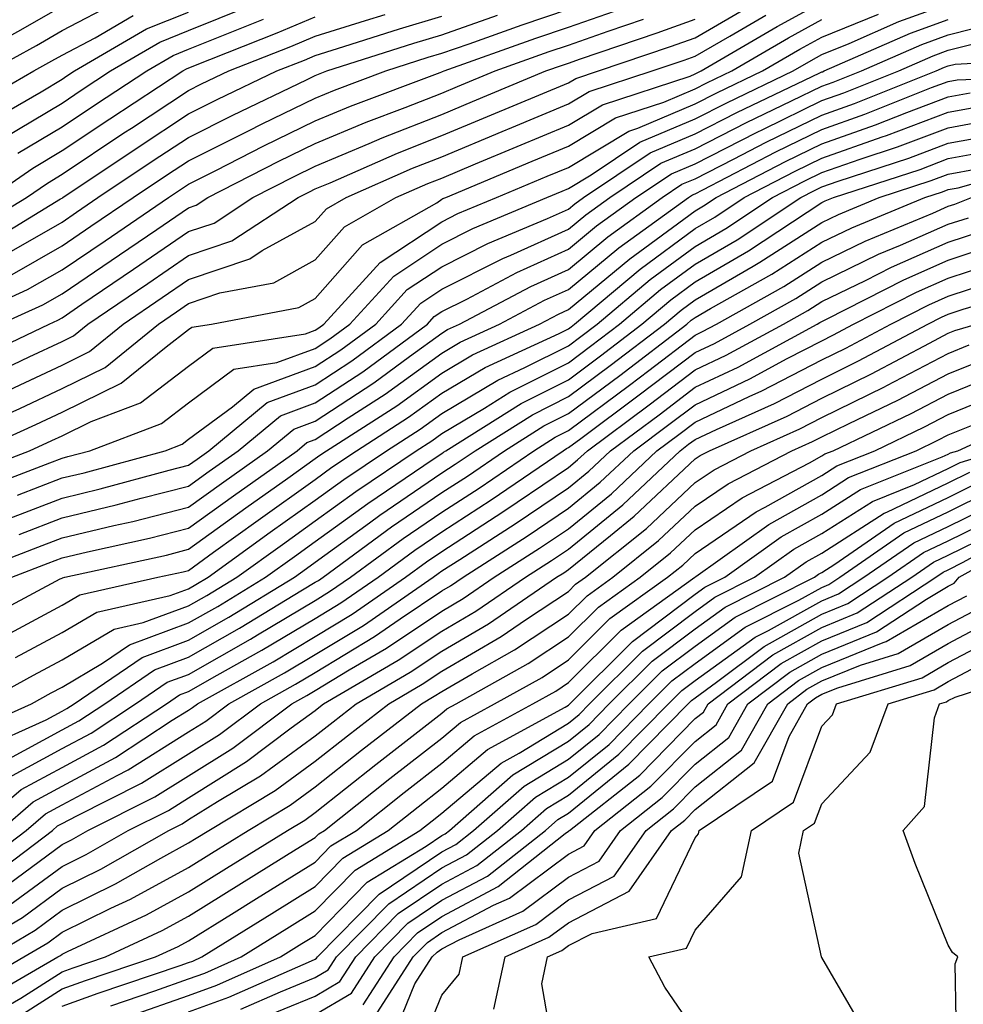
# Model space of a CAD drawing. Units: inches. Extents: x 955283 to 957923, y 7226618 to 7229258.
# Drawn here: x 957805 to 957879, y 7228668 to 7228746 of the extents above; entities that cross this region are included whole.
import ezdxf

# ---------------------------------------------------------------- set-up
doc = ezdxf.new("R2010")
doc.units = ezdxf.units.IN
doc.header["$MEASUREMENT"] = 0
doc.layers.add('Contour_95527226', color=7, linetype='Continuous', true_color=0x53b71e)

msp = doc.modelspace()

# ---------------------------------------------------------------- linework, layer by layer
at = {"layer": 'Contour_95527226'}
for points in [[(957798.948, 7228741.92, 3203), (957804.808, 7228745.162, 3203), (957808.05, 7228747.037, 3203), (957811.263, 7228748.707, 3203), (957816.507, 7228750.377, 3203), (957818.05, 7228750.992, 3203), (957818.714, 7228751.256, 3203), (957820.237, 7228751.92, 3203), (957825.55, 7228754.42, 3203), (957828.05, 7228755.553, 3203), (957832.62, 7228757.35, 3203), (957834.485, 7228758.356, 3203), (957838.05, 7228760.074, 3203), (957839.241, 7228760.729, 3203), (957840.911, 7228761.92, 3203), (957844.954, 7228765.016, 3203), (957848.05, 7228768.658, 3203), (957849.837, 7228770.133, 3203), (957851.234, 7228771.92, 3203), (957853.997, 7228775.973, 3203), (957855.609, 7228779.479, 3203), (957856.888, 7228781.92, 3203), (957856.761, 7228783.209, 3203), (957857.425, 7228791.295, 3203)], [(957802.386, 7228741.92, 3202), (957806.028, 7228743.942, 3202), (957808.05, 7228745.104, 3202), (957812.523, 7228747.447, 3202)], [(957798.665, 7228712.535, 3187), (957804.71, 7228715.26, 3187), (957808.05, 7228716.822, 3187), (957811.468, 7228718.502, 3187), (957815.667, 7228721.92, 3187), (957817.093, 7228722.877, 3187), (957818.05, 7228723.541, 3187), (957820.511, 7228724.381, 3187), (957824.778, 7228725.192, 3187), (957828.05, 7228726.988, 3187), (957830.364, 7228729.606, 3187), (957834.427, 7228731.92, 3187), (957836.937, 7228733.033, 3187), (957838.05, 7228733.463, 3187), (957840.706, 7228734.576, 3187), (957844.007, 7228735.963, 3187), (957848.05, 7228737.643, 3187), (957850.726, 7228739.244, 3187), (957857.65, 7228741.52, 3187), (957858.05, 7228741.686, 3187), (957858.206, 7228741.764, 3187), (957858.528, 7228741.92, 3187), (957864.534, 7228745.436, 3187), (957868.05, 7228747.36, 3187)], [(957799.319, 7228721.92, 3192), (957805.325, 7228724.645, 3192), (957808.05, 7228726.207, 3192), (957811.458, 7228728.512, 3192), (957816.448, 7228731.92, 3192), (957817.405, 7228732.565, 3192), (957818.05, 7228732.985, 3192), (957820.189, 7228734.059, 3192), (957823.978, 7228735.992, 3192), (957828.05, 7228737.975, 3192), (957830.823, 7228739.147, 3192), (957837.923, 7228741.793, 3192), (957838.05, 7228741.842, 3192), (957838.099, 7228741.871, 3192), (957838.226, 7228741.92, 3192), (957845.462, 7228744.508, 3192), (957848.05, 7228745.387, 3192), (957852.894, 7228747.076, 3192)], [(957801.253, 7228708.717, 3184), (957807.093, 7228710.963, 3184), (957808.05, 7228711.334, 3184), (957808.519, 7228711.451, 3184), (957810.257, 7228711.92, 3184), (957815.901, 7228714.068, 3184), (957818.05, 7228715.709, 3184), (957821.614, 7228718.356, 3184), (957825.013, 7228718.883, 3184), (957828.05, 7228720.006, 3184), (957829.202, 7228720.768, 3184), (957830.775, 7228721.92, 3184), (957834.251, 7228725.719, 3184), (957838.05, 7228728.229, 3184), (957840.501, 7228729.469, 3184), (957846.351, 7228731.92, 3184), (957847.552, 7228732.418, 3184), (957848.05, 7228732.633, 3184), (957849.837, 7228733.707, 3184), (957853.685, 7228736.285, 3184), (957858.05, 7228738.141, 3184), (957860.56, 7228739.41, 3184), (957865.794, 7228741.92, 3184), (957867.22, 7228742.75, 3184), (957868.05, 7228743.209, 3184), (957870.218, 7228744.088, 3184), (957874.144, 7228745.826, 3184), (957878.05, 7228747.223, 3184)], [(957802.191, 7228717.779, 3189), (957805.462, 7228719.332, 3189), (957808.05, 7228720.553, 3189), (957808.968, 7228721.002, 3189), (957810.101, 7228721.92, 3189), (957814.837, 7228725.133, 3189), (957818.05, 7228727.33, 3189), (957821.468, 7228728.502, 3189), (957826.693, 7228731.92, 3189), (957827.591, 7228732.379, 3189), (957828.05, 7228732.604, 3189), (957829.222, 7228733.092, 3189), (957834.534, 7228735.436, 3189), (957838.05, 7228736.813, 3189), (957841.644, 7228738.326, 3189), (957848.05, 7228740.983, 3189), (957848.636, 7228741.334, 3189), (957850.413, 7228741.92, 3189), (957856.116, 7228743.854, 3189), (957858.05, 7228744.547, 3189), (957862.728, 7228747.242, 3189)], [(957803.382, 7228736.588, 3199), (957808.05, 7228739.381, 3199), (957809.573, 7228740.397, 3199), (957811.888, 7228741.92, 3199), (957815.775, 7228744.195, 3199), (957818.05, 7228745.104, 3199), (957822.894, 7228747.076, 3199)], [(957804.124, 7228725.846, 3193), (957808.05, 7228728.092, 3193), (957810.325, 7228729.645, 3193), (957813.675, 7228731.92, 3193), (957816.292, 7228733.678, 3193), (957818.05, 7228734.83, 3193), (957822.767, 7228737.203, 3193), (957823.86, 7228737.731, 3193), (957828.05, 7228739.772, 3193), (957829.564, 7228740.406, 3193), (957833.616, 7228741.92, 3193), (957836.966, 7228743.004, 3193), (957838.05, 7228743.317, 3193), (957840.198, 7228744.068, 3193), (957844.398, 7228745.572, 3193), (957848.05, 7228746.813, 3193)], [(957800.12, 7228709.85, 3185), (957805.472, 7228711.92, 3185), (957807.249, 7228712.721, 3185), (957808.05, 7228713.092, 3185), (957810.355, 7228714.225, 3185), (957814.261, 7228715.709, 3185), (957818.05, 7228718.6, 3185), (957819.954, 7228720.016, 3185), (957827.288, 7228721.158, 3185), (957828.05, 7228721.442, 3185), (957828.343, 7228721.627, 3185), (957828.734, 7228721.92, 3185), (957833.177, 7228726.793, 3185), (957838.05, 7228730.006, 3185), (957839.319, 7228730.651, 3185), (957842.357, 7228731.92, 3185), (957846.37, 7228733.6, 3185), (957848.05, 7228734.303, 3185), (957852.806, 7228737.164, 3185), (957853.528, 7228737.399, 3185), (957858.05, 7228739.322, 3185), (957859.769, 7228740.201, 3185), (957863.372, 7228741.92, 3185), (957866.321, 7228743.649, 3185), (957868.05, 7228744.596, 3185), (957872.542, 7228746.412, 3185)], [(957800.765, 7228729.205, 3196), (957805.247, 7228731.92, 3196), (957806.907, 7228733.063, 3196), (957808.05, 7228733.756, 3196), (957812.943, 7228737.027, 3196), (957813.538, 7228737.408, 3196), (957818.05, 7228740.377, 3196), (957819.075, 7228740.895, 3196), (957821.224, 7228741.92, 3196), (957826.116, 7228743.854, 3196), (957828.05, 7228744.674, 3196), (957832.025, 7228745.895, 3196), (957833.577, 7228746.393, 3196)], [(957800.892, 7228739.078, 3201), (957805.814, 7228741.92, 3201), (957807.259, 7228742.711, 3201), (957808.05, 7228743.18, 3201), (957810.677, 7228744.547, 3201), (957813.665, 7228746.305, 3201)], [(957800.95, 7228719.02, 3190), (957807.025, 7228721.92, 3190), (957807.728, 7228722.242, 3190), (957808.05, 7228722.418, 3190), (957809.612, 7228723.483, 3190), (957813.704, 7228726.266, 3190), (957818.05, 7228729.225, 3190), (957820.062, 7228729.908, 3190), (957823.128, 7228731.92, 3190), (957826.39, 7228733.58, 3190), (957828.05, 7228734.391, 3190), (957832.318, 7228736.188, 3190), (957833.333, 7228736.637, 3190), (957838.05, 7228738.492, 3190), (957840.462, 7228739.508, 3190), (957846.273, 7228741.92, 3190), (957847.581, 7228742.389, 3190), (957848.05, 7228742.545, 3190), (957849.007, 7228742.877, 3190), (957855.042, 7228744.928, 3190), (957858.05, 7228746.002, 3190)], [(957801.39, 7228711.92, 3186), (957805.98, 7228713.99, 3186), (957808.05, 7228714.957, 3186), (957812.718, 7228717.252, 3186), (957816.263, 7228720.133, 3186), (957818.05, 7228721.5, 3186), (957818.294, 7228721.676, 3186), (957819.857, 7228721.92, 3186), (957826.741, 7228723.229, 3186), (957828.05, 7228723.951, 3186), (957831.79, 7228728.18, 3186), (957837.64, 7228731.51, 3186), (957838.05, 7228731.783, 3186), (957838.138, 7228731.832, 3186), (957838.362, 7228731.92, 3186), (957845.189, 7228734.781, 3186), (957848.05, 7228735.973, 3186), (957851.761, 7228738.209, 3186), (957855.589, 7228739.459, 3186), (957858.05, 7228740.504, 3186), (957858.987, 7228740.983, 3186), (957860.95, 7228741.92, 3186), (957865.423, 7228744.547, 3186), (957868.05, 7228745.973, 3186)], [(957801.859, 7228728.111, 3195), (957807.943, 7228731.813, 3195), (957808.05, 7228731.871, 3195), (957808.118, 7228731.92, 3195), (957814.066, 7228735.904, 3195), (957818.05, 7228738.522, 3195), (957820.306, 7228739.664, 3195), (957825.013, 7228741.92, 3195), (957827.191, 7228742.779, 3195), (957828.05, 7228743.141, 3195), (957829.818, 7228743.688, 3195), (957834.71, 7228745.26, 3195), (957838.05, 7228746.246, 3195)], [(957802.151, 7228737.818, 3200), (957806.409, 7228740.279, 3200), (957808.05, 7228741.266, 3200), (957808.441, 7228741.529, 3200), (957809.046, 7228741.92, 3200), (957814.72, 7228745.25, 3200), (957818.05, 7228746.578, 3200)], [(957802.376, 7228731.92, 3197), (957805.735, 7228734.235, 3197), (957808.05, 7228735.631, 3197), (957811.819, 7228738.151, 3197), (957817.591, 7228741.92, 3197), (957817.874, 7228742.096, 3197), (957818.45, 7228742.32, 3197), (957825.042, 7228744.928, 3197), (957828.05, 7228746.197, 3197)], [(957803.177, 7228721.92, 3191), (957806.526, 7228723.443, 3191), (957808.05, 7228724.313, 3191), (957812.581, 7228727.389, 3191), (957815.53, 7228729.401, 3191), (957818.05, 7228731.119, 3191), (957818.646, 7228731.324, 3191), (957819.564, 7228731.92, 3191), (957825.179, 7228734.791, 3191), (957828.05, 7228736.188, 3191), (957832.083, 7228737.887, 3191), (957835.159, 7228739.029, 3191), (957838.05, 7228740.172, 3191), (957839.28, 7228740.69, 3191), (957842.249, 7228741.92, 3191), (957846.517, 7228743.453, 3191), (957848.05, 7228743.971, 3191), (957851.194, 7228745.065, 3191), (957853.968, 7228746.002, 3191)], [(957803.45, 7228716.52, 3188), (957808.05, 7228718.688, 3188), (957810.218, 7228719.752, 3188), (957812.884, 7228721.92, 3188), (957815.96, 7228724.01, 3188), (957818.05, 7228725.436, 3188), (957822.884, 7228727.086, 3188), (957823.86, 7228727.731, 3188), (957828.05, 7228730.035, 3188), (957828.939, 7228731.031, 3188), (957830.491, 7228731.92, 3188), (957835.735, 7228734.235, 3188), (957838.05, 7228735.143, 3188), (957842.825, 7228737.145, 3188), (957843.587, 7228737.457, 3188), (957848.05, 7228739.313, 3188), (957849.681, 7228740.289, 3188), (957854.651, 7228741.92, 3188), (957857.191, 7228742.779, 3188), (957858.05, 7228743.092, 3188), (957860.804, 7228744.674, 3188), (957863.636, 7228746.334, 3188)], [(957803.499, 7228727.369, 3194), (957808.05, 7228729.986, 3194), (957809.202, 7228730.768, 3194), (957810.892, 7228731.92, 3194), (957815.179, 7228734.791, 3194), (957818.05, 7228736.676, 3194), (957821.536, 7228738.434, 3194), (957827.357, 7228741.227, 3194), (957828.05, 7228741.568, 3194), (957828.304, 7228741.666, 3194), (957828.968, 7228741.92, 3194), (957835.843, 7228744.127, 3194), (957838.05, 7228744.781, 3194), (957842.444, 7228746.315, 3194)], [(957804.534, 7228708.404, 3183), (957808.05, 7228709.762, 3183), (957809.798, 7228710.172, 3183), (957816.204, 7228711.92, 3183), (957817.542, 7228712.428, 3183), (957818.05, 7228712.818, 3183), (957821.517, 7228715.387, 3183), (957823.196, 7228716.774, 3183), (957828.05, 7228718.561, 3183), (957830.071, 7228719.899, 3183), (957832.825, 7228721.92, 3183), (957835.316, 7228724.654, 3183), (957838.05, 7228726.451, 3183), (957841.683, 7228728.287, 3183), (957846.39, 7228730.26, 3183), (957848.05, 7228731.012, 3183), (957848.548, 7228731.422, 3183), (957849.241, 7228731.92, 3183), (957854.515, 7228735.455, 3183), (957858.05, 7228736.959, 3183), (957861.341, 7228738.629, 3183), (957867.894, 7228741.764, 3183), (957868.05, 7228741.842, 3183), (957868.109, 7228741.861, 3183), (957868.255, 7228741.92, 3183), (957875.052, 7228744.918, 3183), (957878.05, 7228745.992, 3183)], [(957804.554, 7228735.416, 3198), (957808.05, 7228737.506, 3198), (957810.696, 7228739.274, 3198), (957814.739, 7228741.92, 3198), (957816.829, 7228743.141, 3198), (957818.05, 7228743.629, 3198), (957820.931, 7228744.801, 3198), (957823.968, 7228746.002, 3198)], [(957803.528, 7228706.442, 3182), (957808.05, 7228708.18, 3182), (957811.068, 7228708.902, 3182), (957816.517, 7228710.387, 3182), (957818.05, 7228710.777, 3182), (957818.714, 7228711.256, 3182), (957819.651, 7228711.92, 3182), (957824.241, 7228715.729, 3182), (957828.05, 7228717.125, 3182), (957830.941, 7228719.029, 3182), (957834.866, 7228721.92, 3182), (957836.39, 7228723.58, 3182), (957838.05, 7228724.684, 3182), (957842.864, 7228727.106, 3182), (957843.499, 7228727.369, 3182), (957848.05, 7228729.42, 3182), (957849.417, 7228730.553, 3182), (957851.312, 7228731.92, 3182), (957855.345, 7228734.625, 3182), (957858.05, 7228735.768, 3182), (957862.122, 7228737.848, 3182), (957865.677, 7228739.547, 3182), (957868.05, 7228740.709, 3182), (957868.948, 7228741.022, 3182), (957871.194, 7228741.92, 3182), (957875.95, 7228744.02, 3182), (957878.05, 7228744.772, 3182), (957881.888, 7228745.758, 3182)], [(957804.671, 7228705.299, 3181), (957808.05, 7228706.608, 3181), (957812.337, 7228707.633, 3181), (957814.29, 7228708.16, 3181), (957818.05, 7228709.117, 3181), (957819.681, 7228710.289, 3181), (957821.966, 7228711.92, 3181), (957825.296, 7228714.674, 3181), (957828.05, 7228715.69, 3181), (957831.81, 7228718.16, 3181), (957836.917, 7228721.92, 3181), (957837.454, 7228722.516, 3181), (957838.05, 7228722.906, 3181), (957840.032, 7228723.902, 3181), (957843.978, 7228725.992, 3181), (957848.05, 7228727.838, 3181), (957850.276, 7228729.693, 3181), (957853.382, 7228731.92, 3181), (957856.175, 7228733.795, 3181), (957858.05, 7228734.586, 3181), (957862.903, 7228737.067, 3181), (957863.46, 7228737.33, 3181), (957868.05, 7228739.576, 3181), (957869.788, 7228740.182, 3181), (957874.134, 7228741.92, 3181), (957876.849, 7228743.121, 3181), (957878.05, 7228743.551, 3181), (957880.237, 7228744.108, 3181)], [(957800.013, 7228701.92, 3180), (957805.804, 7228704.166, 3180), (957808.05, 7228705.026, 3180), (957812.132, 7228706.002, 3180), (957813.636, 7228706.334, 3180), (957818.05, 7228707.447, 3180), (957820.648, 7228709.322, 3180), (957824.29, 7228711.92, 3180), (957826.351, 7228713.619, 3180), (957828.05, 7228714.254, 3180), (957832.679, 7228717.291, 3180), (957835.501, 7228719.371, 3180), (957838.05, 7228721.217, 3180), (957838.489, 7228721.481, 3180), (957839.456, 7228721.92, 3180), (957845.071, 7228724.899, 3180), (957848.05, 7228726.246, 3180), (957851.146, 7228728.824, 3180), (957855.452, 7228731.92, 3180), (957857.005, 7228732.965, 3180), (957858.05, 7228733.404, 3180), (957861.077, 7228734.947, 3180), (957863.675, 7228736.295, 3180), (957868.05, 7228738.434, 3180), (957870.628, 7228739.342, 3180), (957877.083, 7228741.92, 3180), (957877.757, 7228742.213, 3180), (957878.05, 7228742.32, 3180), (957878.597, 7228742.467, 3180), (957887.034, 7228742.936, 3180)], [(957804.095, 7228701.92, 3179), (957806.946, 7228703.024, 3179), (957808.05, 7228703.453, 3179), (957810.062, 7228703.932, 3179), (957814.964, 7228705.006, 3179), (957818.05, 7228705.787, 3179), (957821.605, 7228708.365, 3179), (957826.614, 7228711.92, 3179), (957827.396, 7228712.574, 3179), (957828.05, 7228712.809, 3179), (957830.648, 7228714.518, 3179), (957833.577, 7228716.393, 3179), (957838.05, 7228719.625, 3179), (957839.485, 7228720.485, 3179), (957842.61, 7228721.92, 3179), (957846.165, 7228723.805, 3179), (957848.05, 7228724.654, 3179), (957852.015, 7228727.955, 3179), (957857.523, 7228731.92, 3179), (957857.835, 7228732.135, 3179), (957858.05, 7228732.223, 3179), (957858.665, 7228732.535, 3179), (957864.437, 7228735.533, 3179), (957868.05, 7228737.301, 3179), (957871.468, 7228738.502, 3179), (957876.732, 7228740.602, 3179), (957878.05, 7228741.1, 3179), (957878.743, 7228741.227, 3179), (957887.698, 7228741.568, 3179)], [(957801.566, 7228698.404, 3178), (957807.913, 7228701.783, 3178), (957808.05, 7228701.852, 3178), (957808.089, 7228701.881, 3178), (957808.265, 7228701.92, 3178), (957816.292, 7228703.678, 3178), (957818.05, 7228704.127, 3178), (957822.571, 7228707.399, 3178), (957825.882, 7228709.752, 3178), (957828.05, 7228711.295, 3178), (957828.411, 7228711.559, 3178), (957828.948, 7228711.92, 3178), (957834.495, 7228715.475, 3178), (957838.05, 7228718.043, 3178), (957840.482, 7228719.488, 3178), (957845.765, 7228721.92, 3178), (957847.259, 7228722.711, 3178), (957848.05, 7228723.072, 3178), (957852.884, 7228727.086, 3178), (957854.085, 7228727.955, 3178), (957858.05, 7228730.875, 3178), (957858.714, 7228731.256, 3178), (957859.71, 7228731.92, 3178), (957865.198, 7228734.772, 3178), (957868.05, 7228736.168, 3178), (957872.308, 7228737.662, 3178), (957874.778, 7228738.649, 3178), (957878.05, 7228739.879, 3178), (957879.778, 7228740.192, 3178)], [(957803.265, 7228697.135, 3177), (957808.05, 7228699.703, 3177), (957809.446, 7228700.524, 3177), (957815.628, 7228701.92, 3177), (957817.61, 7228702.36, 3177), (957818.05, 7228702.467, 3177), (957820.023, 7228703.893, 3177), (957823.538, 7228706.432, 3177), (957828.05, 7228709.654, 3177), (957829.359, 7228710.611, 3177), (957831.302, 7228711.92, 3177), (957835.413, 7228714.557, 3177), (957838.05, 7228716.461, 3177), (957841.478, 7228718.492, 3177), (957847.308, 7228721.178, 3177), (957848.05, 7228721.549, 3177), (957848.265, 7228721.705, 3177), (957848.538, 7228721.92, 3177), (957853.704, 7228726.266, 3177), (957858.05, 7228729.469, 3177), (957859.603, 7228730.367, 3177), (957861.937, 7228731.92, 3177), (957865.96, 7228734.01, 3177), (957868.05, 7228735.035, 3177), (957872.835, 7228736.705, 3177), (957873.157, 7228736.813, 3177), (957878.05, 7228738.658, 3177), (957880.804, 7228739.166, 3177)], [(957804.388, 7228695.582, 3176), (957808.05, 7228697.545, 3176), (957810.804, 7228699.166, 3176), (957816.605, 7228700.475, 3176), (957818.05, 7228701.012, 3176), (957818.626, 7228701.344, 3176), (957819.583, 7228701.92, 3176), (957824.495, 7228705.475, 3176), (957828.05, 7228708.014, 3176), (957830.316, 7228709.654, 3176), (957833.665, 7228711.92, 3176), (957836.341, 7228713.629, 3176), (957838.05, 7228714.869, 3176), (957842.474, 7228717.496, 3176), (957844.612, 7228718.483, 3176), (957848.05, 7228720.211, 3176), (957849.026, 7228720.943, 3176), (957850.306, 7228721.92, 3176), (957854.515, 7228725.455, 3176), (957858.05, 7228728.063, 3176), (957860.491, 7228729.479, 3176), (957864.173, 7228731.92, 3176), (957866.722, 7228733.248, 3176), (957868.05, 7228733.893, 3176), (957871.087, 7228734.957, 3176), (957874.046, 7228735.924, 3176), (957878.05, 7228737.438, 3176), (957881.839, 7228738.131, 3176)], [(957801.673, 7228691.92, 3175), (957805.794, 7228694.176, 3175), (957808.05, 7228695.397, 3175), (957812.161, 7228697.809, 3175), (957814.466, 7228698.336, 3175), (957818.05, 7228699.654, 3175), (957819.495, 7228700.475, 3175), (957821.859, 7228701.92, 3175), (957825.452, 7228704.518, 3175), (957828.05, 7228706.373, 3175), (957831.263, 7228708.707, 3175), (957836.019, 7228711.92, 3175), (957837.259, 7228712.711, 3175), (957838.05, 7228713.287, 3175), (957841.419, 7228715.289, 3175), (957843.421, 7228716.549, 3175), (957848.05, 7228718.873, 3175), (957849.798, 7228720.172, 3175), (957852.083, 7228721.92, 3175), (957855.325, 7228724.645, 3175), (957858.05, 7228726.656, 3175), (957861.38, 7228728.59, 3175), (957866.4, 7228731.92, 3175), (957867.484, 7228732.486, 3175), (957868.05, 7228732.76, 3175), (957869.349, 7228733.219, 3175), (957874.935, 7228735.035, 3175), (957878.05, 7228736.217, 3175), (957882.874, 7228737.096, 3175)], [(957800.403, 7228689.567, 3174), (957805.628, 7228691.92, 3174), (957807.191, 7228692.779, 3174), (957808.05, 7228693.238, 3174), (957811.253, 7228695.123, 3174), (957813.392, 7228696.578, 3174), (957818.05, 7228698.307, 3174), (957820.355, 7228699.615, 3174), (957824.134, 7228701.92, 3174), (957826.409, 7228703.561, 3174), (957828.05, 7228704.742, 3174), (957832.21, 7228707.76, 3174), (957837.376, 7228711.246, 3174), (957838.05, 7228711.705, 3174), (957838.177, 7228711.793, 3174), (957838.372, 7228711.92, 3174), (957844.319, 7228715.651, 3174), (957848.05, 7228717.526, 3174), (957850.569, 7228719.401, 3174), (957853.851, 7228721.92, 3174), (957856.136, 7228723.834, 3174), (957858.05, 7228725.25, 3174), (957862.269, 7228727.701, 3174), (957866.907, 7228730.777, 3174), (957868.05, 7228731.52, 3174), (957868.323, 7228731.647, 3174), (957868.987, 7228731.92, 3174), (957875.823, 7228734.147, 3174), (957878.05, 7228734.996, 3174), (957881.81, 7228735.68, 3174)], [(957801.634, 7228688.336, 3173), (957806.79, 7228690.66, 3173), (957808.05, 7228691.344, 3173), (957808.421, 7228691.549, 3173), (957808.997, 7228691.92, 3173), (957814.378, 7228695.592, 3173), (957818.05, 7228696.949, 3173), (957821.214, 7228698.756, 3173), (957826.409, 7228701.92, 3173), (957827.366, 7228702.604, 3173), (957828.05, 7228703.102, 3173), (957832.337, 7228706.207, 3173), (957833.157, 7228706.813, 3173), (957838.05, 7228710.162, 3173), (957839.114, 7228710.856, 3173), (957840.687, 7228711.92, 3173), (957845.208, 7228714.762, 3173), (957848.05, 7228716.188, 3173), (957851.331, 7228718.639, 3173), (957855.628, 7228721.92, 3173), (957856.946, 7228723.024, 3173), (957858.05, 7228723.844, 3173), (957862.64, 7228726.51, 3173), (957863.167, 7228726.803, 3173), (957868.05, 7228729.957, 3173), (957869.378, 7228730.592, 3173), (957872.591, 7228731.92, 3173), (957876.702, 7228733.268, 3173), (957878.05, 7228733.766, 3173), (957880.316, 7228734.186, 3173)], [(957803.558, 7228687.428, 3172), (957808.05, 7228689.86, 3172), (957809.388, 7228690.582, 3172), (957811.429, 7228691.92, 3172), (957815.364, 7228694.606, 3172), (957818.05, 7228695.602, 3172), (957822.073, 7228697.897, 3172), (957827.054, 7228700.924, 3172), (957828.05, 7228701.52, 3172), (957828.304, 7228701.666, 3172), (957828.665, 7228701.92, 3172), (957834.075, 7228705.895, 3172), (957838.05, 7228708.61, 3172), (957840.062, 7228709.908, 3172), (957842.991, 7228711.92, 3172), (957846.097, 7228713.873, 3172), (957848.05, 7228714.85, 3172), (957852.103, 7228717.867, 3172), (957857.396, 7228721.92, 3172), (957857.747, 7228722.223, 3172), (957858.05, 7228722.438, 3172), (957859.28, 7228723.151, 3172), (957864.114, 7228725.856, 3172), (957868.05, 7228728.385, 3172), (957870.433, 7228729.537, 3172), (957876.194, 7228731.92, 3172), (957877.591, 7228732.379, 3172), (957878.05, 7228732.545, 3172), (957878.821, 7228732.692, 3172), (957885.413, 7228734.557, 3172)], [(957803.86, 7228686.11, 3171), (957808.05, 7228688.385, 3171), (957810.355, 7228689.615, 3171), (957813.86, 7228691.92, 3171), (957816.351, 7228693.619, 3171), (957818.05, 7228694.244, 3171), (957822.943, 7228697.027, 3171), (957823.499, 7228697.369, 3171), (957828.05, 7228700.094, 3171), (957829.183, 7228700.787, 3171), (957830.833, 7228701.92, 3171), (957834.993, 7228704.977, 3171), (957838.05, 7228707.067, 3171), (957840.999, 7228708.971, 3171), (957845.306, 7228711.92, 3171), (957846.995, 7228712.975, 3171), (957848.05, 7228713.512, 3171), (957852.874, 7228717.096, 3171), (957854.388, 7228718.258, 3171), (957858.05, 7228721.051, 3171), (957858.636, 7228721.334, 3171), (957859.73, 7228721.92, 3171), (957865.071, 7228724.899, 3171), (957868.05, 7228726.822, 3171), (957871.487, 7228728.483, 3171), (957876.819, 7228730.69, 3171), (957878.05, 7228731.227, 3171), (957878.568, 7228731.402, 3171), (957879.886, 7228731.92, 3171)], [(957801.038, 7228681.92, 3170), (957804.818, 7228685.152, 3170), (957808.05, 7228686.901, 3170), (957811.321, 7228688.649, 3170), (957816.292, 7228691.92, 3170), (957817.337, 7228692.633, 3170), (957818.05, 7228692.897, 3170), (957820.316, 7228694.186, 3170), (957823.821, 7228696.149, 3170), (957828.05, 7228698.668, 3170), (957830.071, 7228699.899, 3170), (957833.011, 7228701.92, 3170), (957835.921, 7228704.049, 3170), (957838.05, 7228705.514, 3170), (957841.937, 7228708.033, 3170), (957847.62, 7228711.92, 3170), (957847.884, 7228712.086, 3170), (957848.05, 7228712.164, 3170), (957849.017, 7228712.887, 3170), (957853.646, 7228716.324, 3170), (957858.05, 7228719.674, 3170), (957859.573, 7228720.397, 3170), (957862.376, 7228721.92, 3170), (957866.019, 7228723.951, 3170), (957868.05, 7228725.26, 3170), (957872.532, 7228727.438, 3170), (957874.28, 7228728.151, 3170), (957878.05, 7228729.811, 3170), (957879.642, 7228730.328, 3170)], [(957803.128, 7228681.92, 3169), (957805.784, 7228684.186, 3169), (957808.05, 7228685.416, 3169), (957812.278, 7228687.692, 3169), (957816.751, 7228690.621, 3169), (957818.05, 7228691.432, 3169), (957818.343, 7228691.627, 3169), (957818.743, 7228691.92, 3169), (957824.72, 7228695.25, 3169), (957828.05, 7228697.252, 3169), (957830.96, 7228699.01, 3169), (957835.179, 7228701.92, 3169), (957836.839, 7228703.131, 3169), (957838.05, 7228703.961, 3169), (957842.874, 7228707.096, 3169), (957843.987, 7228707.858, 3169), (957848.05, 7228710.602, 3169), (957848.773, 7228711.197, 3169), (957849.544, 7228711.92, 3169), (957854.427, 7228715.543, 3169), (957858.05, 7228718.307, 3169), (957860.511, 7228719.459, 3169), (957865.023, 7228721.92, 3169), (957866.966, 7228723.004, 3169), (957868.05, 7228723.697, 3169), (957871.497, 7228725.367, 3169), (957873.558, 7228726.412, 3169), (957878.05, 7228728.385, 3169), (957880.706, 7228729.264, 3169)], [(957801.146, 7228678.824, 3168), (957805.208, 7228681.92, 3168), (957806.741, 7228683.229, 3168), (957808.05, 7228683.942, 3168), (957812.396, 7228686.266, 3168), (957813.265, 7228686.705, 3168), (957818.05, 7228689.703, 3168), (957819.407, 7228690.563, 3168), (957821.224, 7228691.92, 3168), (957825.609, 7228694.361, 3168), (957828.05, 7228695.826, 3168), (957831.849, 7228698.121, 3168), (957837.357, 7228701.92, 3168), (957837.757, 7228702.213, 3168), (957838.05, 7228702.418, 3168), (957839.466, 7228703.336, 3168), (957843.831, 7228706.139, 3168), (957848.05, 7228708.99, 3168), (957849.661, 7228710.309, 3168), (957851.37, 7228711.92, 3168), (957855.208, 7228714.762, 3168), (957858.05, 7228716.93, 3168), (957861.439, 7228718.531, 3168), (957867.679, 7228721.92, 3168), (957867.913, 7228722.057, 3168), (957868.05, 7228722.135, 3168), (957868.47, 7228722.34, 3168), (957874.544, 7228725.426, 3168), (957878.05, 7228726.969, 3168), (957881.771, 7228728.199, 3168)], [(957802.044, 7228677.926, 3167), (957807.288, 7228681.92, 3167), (957807.698, 7228682.272, 3167), (957808.05, 7228682.457, 3167), (957809.212, 7228683.082, 3167), (957814.329, 7228685.641, 3167), (957818.05, 7228687.965, 3167), (957820.482, 7228689.488, 3167), (957823.714, 7228691.92, 3167), (957826.497, 7228693.473, 3167), (957828.05, 7228694.401, 3167), (957832.737, 7228697.233, 3167), (957834.759, 7228698.629, 3167), (957838.05, 7228700.846, 3167), (957838.734, 7228701.236, 3167), (957839.72, 7228701.92, 3167), (957844.798, 7228705.172, 3167), (957848.05, 7228707.379, 3167), (957850.55, 7228709.42, 3167), (957853.206, 7228711.92, 3167), (957855.989, 7228713.981, 3167), (957858.05, 7228715.553, 3167), (957862.376, 7228717.594, 3167), (957865.325, 7228719.195, 3167), (957868.05, 7228720.611, 3167), (957868.929, 7228721.041, 3167), (957870.569, 7228721.92, 3167), (957875.53, 7228724.44, 3167), (957878.05, 7228725.543, 3167), (957882.845, 7228727.125, 3167)], [(957803.812, 7228677.682, 3166), (957808.05, 7228680.817, 3166), (957808.792, 7228681.178, 3166), (957810.091, 7228681.92, 3166), (957815.394, 7228684.576, 3166), (957818.05, 7228686.236, 3166), (957821.546, 7228688.424, 3166), (957826.194, 7228691.92, 3166), (957827.386, 7228692.584, 3166), (957828.05, 7228692.985, 3166), (957830.726, 7228694.596, 3166), (957833.665, 7228696.305, 3166), (957838.05, 7228699.254, 3166), (957839.73, 7228700.24, 3166), (957842.191, 7228701.92, 3166), (957845.755, 7228704.215, 3166), (957848.05, 7228705.758, 3166), (957851.448, 7228708.522, 3166), (957855.032, 7228711.92, 3166), (957856.771, 7228713.199, 3166), (957858.05, 7228714.186, 3166), (957862.327, 7228716.197, 3166), (957863.333, 7228716.637, 3166), (957868.05, 7228719.098, 3166), (957869.944, 7228720.026, 3166), (957873.499, 7228721.92, 3166), (957876.517, 7228723.453, 3166), (957878.05, 7228724.127, 3166), (957881.341, 7228725.211, 3166)], [(957803.929, 7228676.041, 3165), (957808.05, 7228679.078, 3165), (957809.954, 7228680.016, 3165), (957813.284, 7228681.92, 3165), (957816.468, 7228683.502, 3165), (957818.05, 7228684.498, 3165), (957822.61, 7228687.36, 3165), (957826.146, 7228690.016, 3165), (957828.05, 7228691.402, 3165), (957828.333, 7228691.637, 3165), (957828.704, 7228691.92, 3165), (957834.612, 7228695.358, 3165), (957838.05, 7228697.672, 3165), (957840.735, 7228699.235, 3165), (957844.651, 7228701.92, 3165), (957846.722, 7228703.248, 3165), (957848.05, 7228704.147, 3165), (957852.337, 7228707.633, 3165), (957856.868, 7228711.92, 3165), (957857.542, 7228712.428, 3165), (957858.05, 7228712.809, 3165), (957859.73, 7228713.6, 3165), (957864.329, 7228715.641, 3165), (957868.05, 7228717.574, 3165), (957870.96, 7228719.01, 3165), (957876.429, 7228721.92, 3165), (957877.503, 7228722.467, 3165), (957878.05, 7228722.711, 3165), (957879.222, 7228723.092, 3165), (957885.12, 7228724.85, 3165)], [(957799.651, 7228671.92, 3164), (957804.935, 7228675.035, 3164), (957808.05, 7228677.35, 3164), (957811.116, 7228678.854, 3164), (957816.487, 7228681.92, 3164), (957817.532, 7228682.438, 3164), (957818.05, 7228682.77, 3164), (957820.325, 7228684.195, 3164), (957823.734, 7228686.236, 3164), (957828.05, 7228689.391, 3164), (957829.466, 7228690.504, 3164), (957831.282, 7228691.92, 3164), (957835.56, 7228694.41, 3164), (957838.05, 7228696.08, 3164), (957841.732, 7228698.238, 3164), (957847.112, 7228701.92, 3164), (957847.689, 7228702.281, 3164), (957848.05, 7228702.535, 3164), (957851.36, 7228705.231, 3164), (957853.235, 7228706.735, 3164), (957858.05, 7228711.266, 3164), (957858.441, 7228711.529, 3164), (957859.193, 7228711.92, 3164), (957865.325, 7228714.645, 3164), (957868.05, 7228716.061, 3164), (957871.985, 7228717.985, 3164), (957876.556, 7228720.426, 3164), (957878.05, 7228721.197, 3164), (957878.558, 7228721.412, 3164), (957880.286, 7228721.92, 3164)], [(957802.337, 7228671.92, 3163), (957805.931, 7228674.039, 3163), (957808.05, 7228675.611, 3163), (957812.278, 7228677.692, 3163), (957815.862, 7228679.733, 3163), (957818.05, 7228680.934, 3163), (957818.655, 7228681.315, 3163), (957819.642, 7228681.92, 3163), (957824.896, 7228685.074, 3163), (957828.05, 7228687.379, 3163), (957830.589, 7228689.381, 3163), (957833.86, 7228691.92, 3163), (957836.507, 7228693.463, 3163), (957838.05, 7228694.498, 3163), (957842.737, 7228697.233, 3163), (957844.73, 7228698.6, 3163), (957848.05, 7228700.807, 3163), (957848.607, 7228701.363, 3163), (957849.388, 7228701.92, 3163), (957854.202, 7228705.768, 3163), (957858.05, 7228709.401, 3163), (957859.554, 7228710.416, 3163), (957862.444, 7228711.92, 3163), (957866.321, 7228713.649, 3163), (957868.05, 7228714.537, 3163), (957873.001, 7228716.969, 3163), (957873.206, 7228717.076, 3163), (957878.05, 7228719.596, 3163), (957879.7, 7228720.27, 3163)], [(957800.609, 7228669.361, 3162), (957805.023, 7228671.92, 3162), (957806.927, 7228673.043, 3162), (957808.05, 7228673.873, 3162), (957811.898, 7228675.768, 3162), (957813.47, 7228676.5, 3162), (957818.05, 7228679, 3162), (957819.847, 7228680.123, 3162), (957822.747, 7228681.92, 3162), (957826.058, 7228683.912, 3162), (957828.05, 7228685.358, 3162), (957831.712, 7228688.258, 3162), (957836.439, 7228691.92, 3162), (957837.454, 7228692.516, 3162), (957838.05, 7228692.906, 3162), (957840.433, 7228694.303, 3162), (957843.792, 7228696.178, 3162), (957848.05, 7228699, 3162), (957849.515, 7228700.455, 3162), (957851.546, 7228701.92, 3162), (957855.159, 7228704.811, 3162), (957858.05, 7228707.535, 3162), (957860.657, 7228709.313, 3162), (957865.696, 7228711.92, 3162), (957867.327, 7228712.643, 3162), (957868.05, 7228713.024, 3162), (957870.208, 7228714.078, 3162), (957874.056, 7228715.914, 3162), (957878.05, 7228717.985, 3162), (957880.843, 7228719.127, 3162)], [(957801.595, 7228668.375, 3161), (957807.708, 7228671.92, 3161), (957807.923, 7228672.047, 3161), (957808.05, 7228672.145, 3161), (957808.489, 7228672.36, 3161), (957814.72, 7228675.25, 3161), (957818.05, 7228677.067, 3161), (957821.038, 7228678.932, 3161), (957825.853, 7228681.92, 3161), (957827.23, 7228682.74, 3161), (957828.05, 7228683.346, 3161), (957832.835, 7228687.135, 3161), (957834.73, 7228688.6, 3161), (957838.05, 7228691.178, 3161), (957838.45, 7228691.52, 3161), (957839.183, 7228691.92, 3161), (957844.876, 7228695.094, 3161), (957848.05, 7228697.203, 3161), (957850.413, 7228699.557, 3161), (957853.714, 7228701.92, 3161), (957856.116, 7228703.854, 3161), (957858.05, 7228705.67, 3161), (957861.771, 7228708.199, 3161), (957867.093, 7228710.963, 3161), (957868.05, 7228711.5, 3161), (957868.304, 7228711.666, 3161), (957868.948, 7228711.92, 3161), (957875.12, 7228714.85, 3161), (957878.05, 7228716.373, 3161), (957881.985, 7228717.985, 3161)], [(957802.581, 7228667.389, 3160), (957804.808, 7228668.678, 3160), (957808.05, 7228670.738, 3160), (957808.919, 7228671.051, 3160), (957811.487, 7228671.92, 3160), (957815.97, 7228674, 3160), (957818.05, 7228675.133, 3160), (957822.23, 7228677.74, 3160), (957826.556, 7228680.426, 3160), (957828.05, 7228681.354, 3160), (957828.333, 7228681.637, 3160), (957828.782, 7228681.92, 3160), (957833.948, 7228686.022, 3160), (957838.05, 7228689.205, 3160), (957839.525, 7228690.445, 3160), (957842.21, 7228691.92, 3160), (957845.96, 7228694.01, 3160), (957848.05, 7228695.397, 3160), (957851.321, 7228698.649, 3160), (957855.872, 7228701.92, 3160), (957857.083, 7228702.887, 3160), (957858.05, 7228703.805, 3160), (957862.874, 7228707.096, 3160), (957863.597, 7228707.467, 3160), (957868.05, 7228709.967, 3160), (957869.241, 7228710.729, 3160), (957872.239, 7228711.92, 3160), (957876.175, 7228713.795, 3160), (957878.05, 7228714.772, 3160), (957882.874, 7228716.744, 3160)], [(957808.05, 7228668.033, 3158), (957810.901, 7228669.068, 3158), (957817.376, 7228671.246, 3158), (957818.05, 7228671.481, 3158), (957818.372, 7228671.598, 3158), (957819.105, 7228671.92, 3158), (957824.612, 7228675.358, 3158), (957828.05, 7228677.486, 3158), (957830.237, 7228679.733, 3158), (957833.812, 7228681.92, 3158), (957836.175, 7228683.795, 3158), (957838.05, 7228685.25, 3158), (957841.663, 7228688.307, 3158), (957847.796, 7228691.666, 3158), (957848.05, 7228691.822, 3158), (957848.109, 7228691.861, 3158), (957848.157, 7228691.92, 3158), (957853.118, 7228696.852, 3158), (957858.05, 7228700.572, 3158), (957858.831, 7228701.139, 3158), (957860.394, 7228701.92, 3158), (957864.857, 7228705.113, 3158), (957868.05, 7228706.901, 3158), (957871.116, 7228708.854, 3158), (957877.552, 7228711.422, 3158), (957878.05, 7228711.656, 3158), (957878.226, 7228711.744, 3158), (957878.792, 7228711.92, 3158), (957885.14, 7228714.83, 3158)], [(957803.489, 7228666.481, 3159), (957808.05, 7228669.391, 3159), (957809.905, 7228670.065, 3159), (957815.443, 7228671.92, 3159), (957817.22, 7228672.75, 3159), (957818.05, 7228673.199, 3159), (957821.439, 7228675.309, 3159), (957823.421, 7228676.549, 3159), (957828.05, 7228679.42, 3159), (957829.28, 7228680.69, 3159), (957831.302, 7228681.92, 3159), (957835.062, 7228684.908, 3159), (957838.05, 7228687.223, 3159), (957840.589, 7228689.381, 3159), (957845.237, 7228691.92, 3159), (957847.044, 7228692.926, 3159), (957848.05, 7228693.6, 3159), (957852.22, 7228697.75, 3159), (957858.03, 7228701.92, 3159), (957858.05, 7228701.94, 3159), (957858.099, 7228701.969, 3159), (957863.88, 7228706.09, 3159), (957868.05, 7228708.434, 3159), (957870.179, 7228709.791, 3159), (957875.521, 7228711.92, 3159), (957877.23, 7228712.74, 3159), (957878.05, 7228713.16, 3159), (957880.15, 7228714.02, 3159)], [(957811.898, 7228668.072, 3157), (957815.374, 7228669.244, 3157), (957818.05, 7228670.182, 3157), (957819.319, 7228670.651, 3157), (957822.21, 7228671.92, 3157), (957825.804, 7228674.166, 3157), (957828.05, 7228675.553, 3157), (957831.194, 7228678.776, 3157), (957836.321, 7228681.92, 3157), (957837.288, 7228682.682, 3157), (957838.05, 7228683.277, 3157), (957842.728, 7228687.242, 3157), (957844.144, 7228688.014, 3157), (957848.05, 7228690.397, 3157), (957848.89, 7228691.08, 3157), (957849.72, 7228691.92, 3157), (957853.89, 7228696.08, 3157), (957858.05, 7228699.205, 3157), (957859.622, 7228700.348, 3157), (957862.747, 7228701.92, 3157), (957865.843, 7228704.127, 3157), (957868.05, 7228705.367, 3157), (957872.054, 7228707.916, 3157), (957875.374, 7228709.244, 3157), (957878.05, 7228710.514, 3157), (957878.987, 7228710.983, 3157), (957882.025, 7228711.92, 3157)], [(957813.382, 7228667.252, 3156), (957818.05, 7228668.883, 3156), (957820.276, 7228669.693, 3156), (957825.316, 7228671.92, 3156), (957826.995, 7228672.975, 3156), (957828.05, 7228673.619, 3156), (957832.151, 7228677.818, 3156), (957836.8, 7228680.67, 3156), (957838.05, 7228681.52, 3156), (957838.314, 7228681.656, 3156), (957838.646, 7228681.92, 3156), (957843.665, 7228686.305, 3156), (957848.05, 7228688.981, 3156), (957849.681, 7228690.289, 3156), (957851.273, 7228691.92, 3156), (957854.671, 7228695.299, 3156), (957858.05, 7228697.838, 3156), (957860.413, 7228699.557, 3156), (957865.11, 7228701.92, 3156), (957866.829, 7228703.141, 3156), (957868.05, 7228703.834, 3156), (957872.991, 7228706.979, 3156), (957873.196, 7228707.067, 3156), (957878.05, 7228709.371, 3156), (957879.759, 7228710.211, 3156)], [(957818.05, 7228667.584, 3155), (957821.234, 7228668.736, 3155), (957827.757, 7228671.627, 3155), (957828.05, 7228671.744, 3155), (957828.157, 7228671.813, 3155), (957828.226, 7228671.92, 3155), (957833.089, 7228676.881, 3155), (957838.05, 7228680.24, 3155), (957839.153, 7228680.817, 3155), (957840.54, 7228681.92, 3155), (957844.554, 7228685.416, 3155), (957848.05, 7228687.555, 3155), (957850.462, 7228689.508, 3155), (957852.835, 7228691.92, 3155), (957855.452, 7228694.518, 3155), (957858.05, 7228696.481, 3155), (957861.204, 7228698.766, 3155), (957867.474, 7228701.92, 3155), (957867.806, 7228702.164, 3155), (957868.05, 7228702.301, 3155), (957869.095, 7228702.965, 3155), (957873.773, 7228706.197, 3155), (957878.05, 7228708.229, 3155), (957880.521, 7228709.449, 3155)], [(957822.181, 7228667.789, 3154), (957825.296, 7228669.166, 3154), (957828.05, 7228670.289, 3154), (957829.075, 7228670.895, 3154), (957829.739, 7228671.92, 3154), (957833.851, 7228676.119, 3154), (957838.05, 7228678.961, 3154), (957839.984, 7228679.986, 3154), (957842.435, 7228681.92, 3154), (957845.433, 7228684.537, 3154), (957848.05, 7228686.139, 3154), (957851.253, 7228688.717, 3154), (957854.398, 7228691.92, 3154), (957856.224, 7228693.746, 3154), (957858.05, 7228695.113, 3154), (957861.995, 7228697.975, 3154), (957866.243, 7228700.113, 3154), (957868.05, 7228701.119, 3154), (957868.616, 7228701.354, 3154), (957869.476, 7228701.92, 3154), (957874.544, 7228705.426, 3154), (957878.05, 7228707.086, 3154), (957881.282, 7228708.688, 3154)], [(957823.138, 7228666.832, 3153), (957828.05, 7228668.834, 3153), (957829.993, 7228669.977, 3153), (957831.253, 7228671.92, 3153), (957834.612, 7228675.358, 3153), (957838.05, 7228677.682, 3153), (957840.823, 7228679.147, 3153), (957844.329, 7228681.92, 3153), (957846.312, 7228683.658, 3153), (957848.05, 7228684.713, 3153), (957852.034, 7228687.936, 3153), (957855.95, 7228691.92, 3153), (957857.005, 7228692.965, 3153), (957858.05, 7228693.756, 3153), (957862.786, 7228697.184, 3153), (957863.841, 7228697.711, 3153), (957868.05, 7228700.065, 3153), (957869.368, 7228700.602, 3153), (957871.37, 7228701.92, 3153), (957875.325, 7228704.645, 3153), (957878.05, 7228705.943, 3153), (957882.054, 7228707.916, 3153)], [(957828.05, 7228667.379, 3152), (957830.921, 7228669.049, 3152), (957832.757, 7228671.92, 3152), (957835.374, 7228674.596, 3152), (957838.05, 7228676.402, 3152), (957841.663, 7228678.307, 3152), (957846.224, 7228681.92, 3152), (957847.2, 7228682.77, 3152), (957848.05, 7228683.287, 3152), (957852.825, 7228687.145, 3152), (957857.513, 7228691.92, 3152), (957857.776, 7228692.193, 3152), (957858.05, 7228692.389, 3152), (957859.749, 7228693.619, 3152), (957863.509, 7228696.461, 3152), (957868.05, 7228699.01, 3152), (957870.12, 7228699.85, 3152), (957873.265, 7228701.92, 3152), (957876.097, 7228703.873, 3152), (957878.05, 7228704.801, 3152), (957882.816, 7228707.154, 3152)], [(957832.757, 7228667.213, 3150), (957835.775, 7228671.92, 3150), (957836.907, 7228673.063, 3150), (957838.05, 7228673.844, 3150), (957842.132, 7228676.002, 3150), (957843.401, 7228676.568, 3150), (957848.05, 7228680.045, 3150), (957849.28, 7228680.69, 3150), (957850.14, 7228681.92, 3150), (957854.564, 7228685.406, 3150), (957858.05, 7228688.951, 3150), (957859.71, 7228690.26, 3150), (957860.648, 7228691.92, 3150), (957864.857, 7228695.113, 3150), (957868.05, 7228696.901, 3150), (957871.614, 7228698.356, 3150), (957877.054, 7228701.92, 3150), (957877.64, 7228702.33, 3150), (957878.05, 7228702.516, 3150), (957879.232, 7228703.102, 3150), (957884.144, 7228705.826, 3150)], [(957831.839, 7228668.131, 3151), (957834.271, 7228671.92, 3151), (957836.136, 7228673.834, 3151), (957838.05, 7228675.123, 3151), (957842.493, 7228677.477, 3151), (957847.796, 7228681.666, 3151), (957848.05, 7228681.852, 3151), (957848.089, 7228681.881, 3151), (957848.118, 7228681.92, 3151), (957853.685, 7228686.285, 3151), (957858.05, 7228690.748, 3151), (957858.704, 7228691.266, 3151), (957859.075, 7228691.92, 3151), (957864.183, 7228695.787, 3151), (957868.05, 7228697.955, 3151), (957870.862, 7228699.108, 3151), (957875.159, 7228701.92, 3151), (957876.868, 7228703.102, 3151), (957878.05, 7228703.658, 3151), (957881.487, 7228705.358, 3151)], [(957834.261, 7228665.709, 3149), (957835.921, 7228669.791, 3149), (957837.288, 7228671.92, 3149), (957837.669, 7228672.301, 3149), (957838.05, 7228672.565, 3149), (957839.417, 7228673.287, 3149), (957844.437, 7228675.533, 3149), (957848.05, 7228678.238, 3149), (957850.472, 7228679.498, 3149), (957852.161, 7228681.92, 3149), (957855.452, 7228684.518, 3149), (957858.05, 7228687.154, 3149), (957860.716, 7228689.254, 3149), (957862.22, 7228691.92, 3149), (957865.54, 7228694.43, 3149), (957868.05, 7228695.836, 3149), (957872.366, 7228697.604, 3149), (957876.331, 7228700.201, 3149), (957878.05, 7228701.207, 3149), (957878.519, 7228701.451, 3149), (957878.909, 7228701.92, 3149), (957884.788, 7228705.182, 3149)], [(957836.028, 7228663.942, 3148), (957838.05, 7228668.893, 3148), (957839.417, 7228670.553, 3148), (957839.7, 7228671.92, 3148), (957845.472, 7228674.498, 3148), (957848.05, 7228676.432, 3148), (957851.663, 7228678.307, 3148), (957854.173, 7228681.92, 3148), (957856.341, 7228683.629, 3148), (957858.05, 7228685.367, 3148), (957861.712, 7228688.258, 3148), (957863.792, 7228691.92, 3148), (957866.214, 7228693.756, 3148), (957868.05, 7228694.781, 3148), (957872.894, 7228696.764, 3148), (957873.138, 7228696.832, 3148), (957878.05, 7228699.693, 3148), (957879.505, 7228700.465, 3148)], [(957842.161, 7228667.809, 3147), (957843.05, 7228671.92, 3147), (957846.497, 7228673.473, 3147), (957848.05, 7228674.625, 3147), (957852.855, 7228677.115, 3147), (957856.194, 7228681.92, 3147), (957857.23, 7228682.74, 3147), (957858.05, 7228683.57, 3147), (957862.718, 7228687.252, 3147), (957865.364, 7228691.92, 3147), (957866.888, 7228693.082, 3147), (957868.05, 7228693.727, 3147), (957871.107, 7228694.977, 3147), (957874.085, 7228695.885, 3147), (957878.05, 7228698.19, 3147), (957880.491, 7228699.479, 3147)], [(957847.161, 7228662.809, 3146), (957845.941, 7228669.811, 3146), (957846.39, 7228671.92, 3146), (957847.532, 7228672.438, 3146), (957848.05, 7228672.818, 3146), (957849.915, 7228673.785, 3146), (957855.013, 7228674.957, 3146), (957858.05, 7228681.344, 3146), (957858.323, 7228681.647, 3146), (957858.382, 7228681.92, 3146), (957864.163, 7228685.807, 3146), (957865.472, 7228689.342, 3146), (957866.937, 7228691.92, 3146), (957867.571, 7228692.399, 3146), (957868.05, 7228692.672, 3146), (957869.319, 7228693.19, 3146), (957875.032, 7228694.938, 3146), (957878.05, 7228696.686, 3146), (957881.468, 7228698.502, 3146)], [(957858.05, 7228666.022, 3145), (957855.657, 7228669.527, 3145), (957854.388, 7228671.92, 3145), (957857.366, 7228672.604, 3145), (957858.05, 7228674.039, 3145), (957861.722, 7228678.248, 3145), (957862.503, 7228681.92, 3145), (957865.823, 7228684.147, 3145), (957868.05, 7228690.152, 3145), (957868.909, 7228691.061, 3145), (957869.222, 7228691.92, 3145), (957875.989, 7228693.981, 3145), (957878.05, 7228695.182, 3145), (957882.454, 7228697.516, 3145)], [(957871.712, 7228665.582, 3144), (957868.05, 7228671.881, 3144), (957868.011, 7228671.92, 3144), (957868.03, 7228671.94, 3144), (957866.243, 7228680.113, 3144), (957866.624, 7228681.92, 3144), (957867.474, 7228682.496, 3144), (957868.05, 7228684.029, 3144), (957871.868, 7228688.102, 3144), (957873.294, 7228691.92, 3144), (957876.937, 7228693.033, 3144), (957878.05, 7228693.678, 3144), (957881.78, 7228695.651, 3144)], [(957878.753, 7228662.623, 3143), (957878.587, 7228671.383, 3143), (957878.812, 7228671.92, 3143), (957878.392, 7228672.262, 3143), (957878.05, 7228672.848, 3143), (957875.433, 7228679.303, 3143), (957874.476, 7228681.92, 3143), (957876.165, 7228683.805, 3143), (957876.956, 7228690.826, 3143), (957877.366, 7228691.92, 3143), (957877.894, 7228692.076, 3143), (957878.05, 7228692.174, 3143), (957878.587, 7228692.457, 3143), (957885.335, 7228694.635, 3143)]]:
    msp.add_polyline3d(points, dxfattribs=at)

doc.saveas('drawing.dxf')
